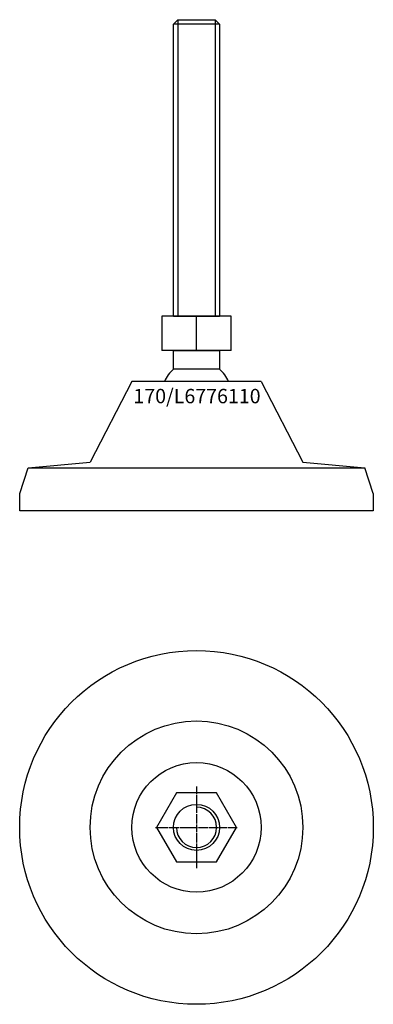
# Model space of a CAD drawing. Extents: x -62 to 62, y -212 to 131.
import ezdxf
from ezdxf.enums import TextEntityAlignment as Align

# ---------------------------------------------------------------- set-up
doc = ezdxf.new("R2010")
doc.units = 0
doc.linetypes.add('DASHDOT', pattern=[1, 0.5, -0.25, 0, -0.25])
doc.layers.get('0').update_dxf_attribs({"linetype": 'CONTINUOUS'})
for name, color, linetype in [('AXIS', 1, 'DASHDOT'), ('MARBETT-FEET', 4, 'CONTINUOUS'), ('TEXT', 5, 'CONTINUOUS')]:
    doc.layers.add(name, color=color, linetype=linetype)
doc.styles.add('DISTINTA', font='romand.shx', dxfattribs={"height": 45})

# ---------------------------------------------------------------- blocks, each defined once
blk = doc.blocks.new('DISBLO')
at = {"layer": 'TEXT', "style": 'DISTINTA'}
blk.add_attdef('TESTO', text='', height=5, dxfattribs=at).set_placement((0.173909, -2.578919), align=Align.CENTER)
blk = doc.blocks.new('L6776110A')
for p, q in [((-8, 129.24999), (-6.5, 130.74999)), ((-6.5, 130.74999), (-6.5, 27.74999)), ((6.5, 130.74999), (6.5, 27.74999)), ((8, 129.24999), (6.5, 130.74999)), ((8, 129.24999), (-8, 129.24999)), ((-12.000005, 27.74999), (-12.000005, 15.74999)), ((12.000005, 27.74999), (-12.000005, 27.74999)), ((-8, 27.74999), (8, 27.74999)), ((0, 15.74999), (0, 27.74999)), ((12.000005, 15.74999), (12.000005, 27.74999)), ((12.000005, 15.74999), (-12.000005, 15.74999)), ((-22.499987, 5), (-36.999996, -23)), ((22.499987, 5), (-22.499987, 5)), ((22.499987, 5), (36.999996, -23)), ((-58.5, -25), (-36.999996, -23)), ((36.999996, -23), (58.5, -25)), ((-61.5, -34), (-58.5, -25)), ((-58.5, -25), (58.5, -25)), ((-36.5, -25), (36.5, -25)), ((61.5, -34), (58.5, -25)), ((-61.5, -40), (-61.5, -34)), ((61.5, -34), (61.5, -40)), ((61.5, -40), (-61.5, -40))]:
    blk.add_line(p, q)
for points in [[(-6.5, 130.74999), (6.5, 130.74999)], [(-8, 27.74999), (-8, 129.24999)], [(8, 129.24999), (8, 27.74999)]]:
    blk.add_lwpolyline(points)
blk.add_lwpolyline([(-7.999997, 9.27699), (-7.999997, 15.74999), (7.999997, 15.74999), (7.999997, 9.27699)], close=True)
for start, end in [(130.772785, 155.910494), (24.089506, 49.227215)]:
    blk.add_arc((0, 0), 12.25, start, end)
blk = doc.blocks.new('6B-M16')
blk.add_lwpolyline([(-6.928203, 12), (-13.856406, 0), (-6.928203, -12), (6.928203, -12), (13.856406, 0), (6.928203, 12)], close=True)
blk.add_circle((0, 0), 8)
blk.add_arc((0, 0), 7, 180, 90)
at = {"layer": 'AXIS', "ltscale": 0.5}
for p, q in [((0, 14.25), (0, -14.25)), ((-14.25, 0), (14.25, 0))]:
    blk.add_line(p, q, dxfattribs=at)
blk = doc.blocks.new('170B')
for radius in [61.5, 37, 22.5]:
    blk.add_circle((0, 0), radius)
blk = doc.blocks.new('L6776110B')
at = {"layer": 'MARBETT-FEET'}
for name in ['170B', '6B-M16']:
    blk.add_blockref(name, (0, 0), dxfattribs=at)
blk = doc.blocks.new('L6776110')
blk.add_blockref('DISBLO', (0, 0)).add_auto_attribs({'TESTO': '170/L6776110'})
at = {"layer": 'MARBETT-FEET'}
for name, p in [('L6776110A', (0, 0)), ('L6776110B', (0, -150))]:
    blk.add_blockref(name, p, dxfattribs=at)

msp = doc.modelspace()

# ---------------------------------------------------------------- block references
msp.add_blockref('L6776110', (0, 0))

doc.saveas('drawing.dxf')
